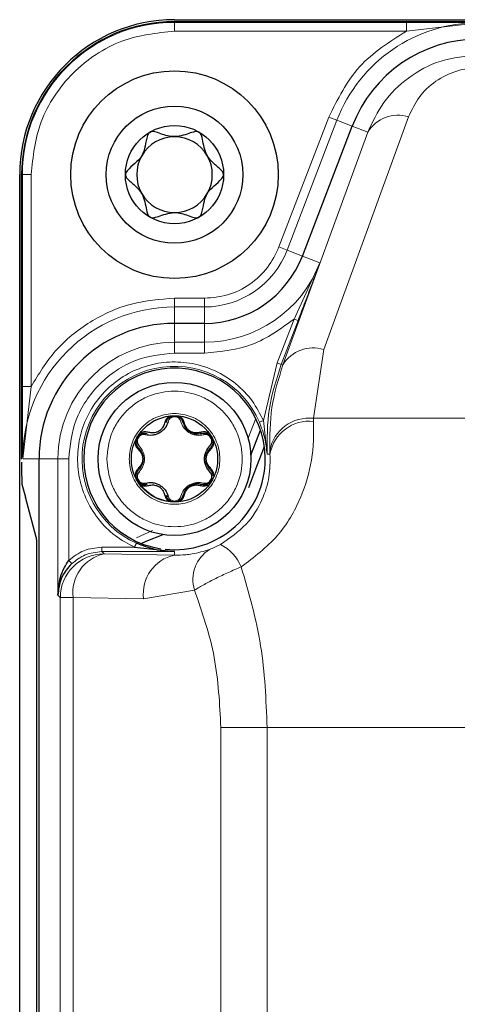
# Model space of a CAD drawing. Units: millimetres. Extents: x 453 to 2714, y 51 to 2087.
# Drawn here: x 511 to 531, y 1668 to 1713 of the extents above; entities that cross this region are included whole.
import ezdxf

# ---------------------------------------------------------------- set-up
doc = ezdxf.new("R2010")
doc.units = ezdxf.units.MM

msp = doc.modelspace()

# ---------------------------------------------------------------- linework, layer by layer
at = {"color": 7, "linetype": 'Continuous', "lineweight": 25}
for p, q in [((517.712, 1712.649), (556.062, 1712.649)), ((517.712, 1712.562), (531.726, 1712.562)), ((523.567, 1701.842), (525.848, 1707.784)), ((510.624, 1583.562), (510.624, 1705.562)), ((510.712, 1692.547), (510.712, 1705.562)), ((519.086, 1698.762), (517.712, 1698.762)), ((521.208, 1692.727), (521.651, 1693.882)), ((521.486, 1692.233), (521.828, 1693.124)), ((511.512, 1596.562), (511.512, 1692.562)), ((521.111, 1691.257), (521.486, 1692.233)), ((510.728, 1691.414), (510.89, 1690.808)), ((511.38, 1688.982), (510.89, 1690.808)), ((517.457, 1690.633), (517.458, 1690.611)), ((515.886, 1688.521), (515.969, 1688.703)), ((515.886, 1688.521), (517.712, 1688.321)), ((511.398, 1687.412), (511.398, 1601.712))]:
    msp.add_line(p, q, dxfattribs=at)
at = {"color": 7, "linetype": 'Continuous', "lineweight": 18}
for p, q in [((517.712, 1712.562), (517.712, 1712.525)), ((517.712, 1712.525), (528.329, 1712.525)), ((517.712, 1712.525), (517.712, 1712.125)), ((528.329, 1712.525), (528.329, 1712.125)), ((528.329, 1712.125), (531.636, 1712.512)), ((517.712, 1712.125), (528.329, 1712.125)), ((524.775, 1708.196), (522.494, 1702.254)), ((525.149, 1708.053), (522.868, 1702.111)), ((524.543, 1697.567), (528.428, 1708.208)), ((525.149, 1708.053), (524.775, 1708.196)), ((525.149, 1708.053), (525.848, 1707.784)), ((525.848, 1707.784), (526.562, 1707.51)), ((522.676, 1696.87), (526.562, 1707.51)), ((510.712, 1705.562), (510.748, 1705.562)), ((510.748, 1695.869), (510.748, 1705.562)), ((510.748, 1705.562), (511.148, 1705.562)), ((511.148, 1695.869), (511.148, 1705.562)), ((522.868, 1702.111), (522.494, 1702.254)), ((522.868, 1702.111), (523.567, 1701.842)), ((523.567, 1701.842), (524.371, 1701.534)), ((523.182, 1698.96), (524.371, 1701.534)), ((517.712, 1699.912), (517.712, 1699.512)), ((519.086, 1699.912), (517.712, 1699.912)), ((519.086, 1699.912), (519.086, 1699.512)), ((517.712, 1698.762), (517.712, 1699.512)), ((519.086, 1699.512), (517.712, 1699.512)), ((519.086, 1698.762), (519.086, 1699.512)), ((517.712, 1697.901), (517.712, 1698.762)), ((519.086, 1697.901), (519.086, 1698.762)), ((522.412, 1696.954), (523.182, 1698.96)), ((523.368, 1698.888), (522.598, 1696.882)), ((523.182, 1698.96), (523.368, 1698.888)), ((517.712, 1697.402), (517.712, 1697.901)), ((517.712, 1697.901), (519.086, 1697.901)), ((519.086, 1697.901), (519.086, 1697.402)), ((519.086, 1697.402), (517.712, 1697.402)), ((524.072, 1694.42), (524.543, 1697.567)), ((521.785, 1694.316), (522.412, 1696.954)), ((522.412, 1696.954), (522.598, 1696.882)), ((522.598, 1696.882), (522.676, 1696.87)), ((510.748, 1695.869), (511.148, 1695.869)), ((510.762, 1692.562), (511.148, 1695.869)), ((521.08, 1693.511), (521.428, 1694.418)), ((521.601, 1694.237), (521.785, 1694.316)), ((521.947, 1692.782), (521.785, 1694.316)), ((524.072, 1694.42), (524.079, 1694.28)), ((587.351, 1694.42), (524.072, 1694.42)), ((521.947, 1692.782), (522.082, 1692.78)), ((522.073, 1692.938), (522.082, 1692.78)), ((511.512, 1692.562), (510.762, 1692.562)), ((511.512, 1692.562), (512.372, 1692.562)), ((512.372, 1686.333), (512.372, 1692.562)), ((512.372, 1692.562), (512.872, 1692.562)), ((512.872, 1687.919), (512.872, 1692.562)), ((515.976, 1688.952), (516.711, 1689.281)), ((514.384, 1688.321), (514.384, 1688.521)), ((514.384, 1688.521), (515.886, 1688.521)), ((514.485, 1688.22), (514.384, 1688.321)), ((514.384, 1688.321), (517.712, 1688.321)), ((517.712, 1688.163), (514.485, 1688.22)), ((517.712, 1688.163), (517.712, 1688.321)), ((512.872, 1687.919), (513.01, 1687.774)), ((516.297, 1686.164), (518.63, 1686.56)), ((512.485, 1686.22), (512.372, 1686.333)), ((513.071, 1686.22), (512.485, 1686.22)), ((512.485, 1602.904), (512.485, 1686.22)), ((513.071, 1602.904), (513.071, 1686.22)), ((513.071, 1686.22), (516.297, 1686.164)), ((519.833, 1680.278), (519.833, 1608.846)), ((521.954, 1680.278), (519.833, 1680.278)), ((521.954, 1680.278), (589.469, 1680.278)), ((521.954, 1608.846), (521.954, 1680.278))]:
    msp.add_line(p, q, dxfattribs=at)
at = {"color": 7, "linetype": 'Continuous', "lineweight": 25, "flags": 128}
for points in [[(517.328, 1690.889), (517.331, 1690.882), (517.337, 1690.875), (517.346, 1690.87), (517.357, 1690.866), (517.37, 1690.863), (517.384, 1690.862), (517.4, 1690.862), (517.416, 1690.863)], [(516.185, 1688.697), (516.414, 1688.806), (517.192, 1689.101)]]:
    msp.add_lwpolyline(points, dxfattribs=at)
at = {"color": 7, "linetype": 'Continuous', "lineweight": 25}
for centre, radius in [((517.712, 1705.562), 4.75), ((517.712, 1705.562), 3.13), ((517.712, 1705.562), 2.25), ((517.712, 1692.562), 3.5), ((517.712, 1692.562), 1.975)]:
    msp.add_circle(centre, radius, dxfattribs=at)
for centre, radius, start, end in [((517.712, 1705.562), 7.087, 90, 180), ((517.712, 1705.562), 7, 90, 180), ((531.636, 1705.562), 6.2, 90, 159), ((517.712, 1705.562), 1.731, 90, 150), ((517.712, 1705.562), 1.731, 30, 90), ((517.712, 1705.562), 1.731, 150, 210), ((517.712, 1705.562), 1.731, 330, 30), ((517.712, 1705.562), 1.731, 210, 270), ((517.712, 1705.562), 1.731, 270, 330), ((519.086, 1703.562), 4.8, 270, 339), ((517.712, 1692.562), 6.2, 90, 180), ((517.712, 1692.562), 4.154, 0, 261.342), ((518.96, 1693.805), 0.0739, 202.3769, 277.054), ((517.712, 1692.562), 4.154, 264.0045, 0), ((518.164, 1690.86), 0.0739, 82.3769, 157.054)]:
    msp.add_arc(centre, radius, start, end, dxfattribs=at)
at = {"color": 7, "linetype": 'Continuous', "lineweight": 18}
for centre, radius, start, end in [((517.712, 1705.562), 6.963, 90, 180), ((531.636, 1705.562), 6.95, 90, 159), ((527.939, 1706.671), 1.613, 72.3329, 148.6451), ((519.086, 1703.562), 4.05, 270, 339), ((519.086, 1703.562), 5.661, 270, 339), ((517.712, 1692.562), 6.95, 90, 180), ((517.712, 1692.562), 5.339, 90, 180), ((524.053, 1696.031), 1.613, 72.3329, 148.6451), ((517.712, 1692.562), 4.235, 23.2901, 245.6944), ((523.871, 1692.602), 1.829, 83.698, 169.4267), ((523.887, 1692.456), 1.834, 83.9872, 169.8173), ((517.712, 1692.562), 1.946, 217.5034, 262.4966), ((518.96, 1691.32), 0.0739, 82.946, 157.6231), ((518.941, 1686.888), 1.968, 21.9372, 63.5261), ((514.486, 1686.219), 2, 90.0204, 179.9796), ((514.869, 1686.448), 1.813, 102.2379, 187.2251), ((520.163, 1687.052), 1.61, 121.5796, 197.7949), ((518.096, 1686.392), 1.813, 102.2379, 187.2251)]:
    msp.add_arc(centre, radius, start, end, dxfattribs=at)
for points, knots in [([(528.329, 1712.525), (528.686, 1712.525), (529.435, 1712.524), (530.533, 1712.518), (531.271, 1712.514), (531.636, 1712.512)], [0, 0, 0, 0, 0.313335, 0.659527, 1, 1, 1, 1]), ([(511.148, 1705.562), (511.236, 1706.388), (511.371, 1707.658), (512.189, 1709.186), (513.036, 1710.237), (514.088, 1711.084), (515.616, 1711.903), (516.886, 1712.038), (517.712, 1712.125)], [0, 0, 0, 0, 0.239457, 0.368361, 0.5, 0.631639, 0.760543, 1, 1, 1, 1]), ([(526.562, 1707.51), (526.777, 1707.973), (527.206, 1708.897), (528.367, 1710.031), (529.873, 1710.867), (531.047, 1710.981), (531.636, 1711.037)], [0, 0, 0, 0, 0.250144, 0.500104, 0.749407, 1, 1, 1, 1]), ([(528.428, 1708.208), (528.568, 1708.512), (528.842, 1709.106), (529.6, 1709.846), (530.423, 1710.263), (531.122, 1710.429), (531.466, 1710.444), (531.636, 1710.452)], [0, 0, 0, 0, 0.279118, 0.546736, 0.786847, 0.89448, 1, 1, 1, 1]), ([(522.494, 1702.254), (522.337, 1701.931), (522.016, 1701.269), (521.183, 1700.511), (520.177, 1700.005), (519.444, 1699.942), (519.086, 1699.912)], [0, 0, 0, 0, 0.244248, 0.5, 0.755752, 1, 1, 1, 1]), ([(524.371, 1701.534), (524.261, 1701.242), (524.039, 1700.652), (523.707, 1699.774), (523.477, 1699.173), (523.368, 1698.888)], [0, 0, 0, 0, 0.339876, 0.686595, 1, 1, 1, 1]), ([(517.712, 1699.912), (517.048, 1699.86), (515.695, 1699.754), (513.812, 1698.893), (512.197, 1697.599), (511.493, 1696.438), (511.148, 1695.869)], [0, 0, 0, 0, 0.245178, 0.5, 0.754822, 1, 1, 1, 1]), ([(512.872, 1692.562), (512.937, 1693.171), (513.036, 1694.107), (513.64, 1695.234), (514.264, 1696.009), (515.04, 1696.634), (516.166, 1697.237), (517.103, 1697.337), (517.712, 1697.402)], [0, 0, 0, 0, 0.239457, 0.368361, 0.5, 0.631639, 0.760543, 1, 1, 1, 1]), ([(515.886, 1688.521), (515.581, 1688.684), (514.955, 1689.02), (514.188, 1689.8), (513.614, 1690.748), (513.298, 1691.802), (513.246, 1692.868), (513.443, 1693.909), (513.885, 1694.891), (514.571, 1695.759), (515.451, 1696.43), (516.441, 1696.854), (517.485, 1697.032), (518.55, 1696.962), (519.598, 1696.627), (520.536, 1696.037), (521.302, 1695.256), (521.627, 1694.624), (521.785, 1694.316)], [0, 0, 0, 0, 0.060258, 0.123591, 0.188242, 0.252227, 0.313679, 0.37309, 0.435572, 0.5, 0.564428, 0.62691, 0.686321, 0.747773, 0.811758, 0.876409, 0.939742, 1, 1, 1, 1]), ([(522.598, 1696.882), (522.382, 1696.217), (521.95, 1694.884), (521.948, 1693.483), (521.947, 1692.782)], [0, 0, 0, 0, 0.499217, 1, 1, 1, 1]), ([(522.073, 1692.938), (522.074, 1693.601), (522.075, 1694.931), (522.475, 1696.223), (522.676, 1696.87)], [0, 0, 0, 0, 0.498984, 1, 1, 1, 1]), ([(510.762, 1692.562), (510.76, 1692.927), (510.755, 1693.665), (510.75, 1694.762), (510.749, 1695.513), (510.748, 1695.869)], [0, 0, 0, 0, 0.339834, 0.686626, 1, 1, 1, 1]), ([(514.612, 1692.562), (514.653, 1692.952), (514.718, 1693.554), (515.104, 1694.277), (515.504, 1694.769), (515.997, 1695.172), (516.72, 1695.546), (517.712, 1695.737), (518.703, 1695.546), (519.426, 1695.172), (519.919, 1694.769), (520.322, 1694.276), (520.695, 1693.554), (520.887, 1692.562), (520.695, 1691.57), (520.322, 1690.848), (519.918, 1690.355), (519.426, 1689.952), (518.703, 1689.578), (517.712, 1689.387), (516.72, 1689.578), (515.997, 1689.952), (515.504, 1690.355), (515.103, 1690.848), (514.717, 1691.571), (514.653, 1692.172), (514.612, 1692.562)], [0, 0, 0, 0, 0.059861, 0.092444, 0.125, 0.157583, 0.190139, 0.25, 0.309861, 0.342444, 0.375, 0.407583, 0.440139, 0.5, 0.559861, 0.592444, 0.625, 0.657583, 0.690139, 0.75, 0.809861, 0.842444, 0.875, 0.907583, 0.940139, 1, 1, 1, 1]), ([(515.637, 1692.562), (515.664, 1692.823), (515.707, 1693.226), (515.966, 1693.71), (516.234, 1694.039), (516.564, 1694.309), (517.048, 1694.559), (517.712, 1694.688), (518.375, 1694.559), (518.859, 1694.309), (519.189, 1694.04), (519.459, 1693.71), (519.709, 1693.226), (519.837, 1692.562), (519.709, 1691.898), (519.459, 1691.415), (519.189, 1691.085), (518.859, 1690.815), (518.375, 1690.565), (517.712, 1690.437), (517.048, 1690.565), (516.564, 1690.815), (516.234, 1691.085), (515.966, 1691.415), (515.707, 1691.898), (515.664, 1692.301), (515.637, 1692.562)], [0, 0, 0, 0, 0.059861, 0.09241, 0.125, 0.157549, 0.190139, 0.25, 0.309861, 0.34241, 0.375, 0.407549, 0.440139, 0.5, 0.559861, 0.59241, 0.625, 0.657549, 0.690139, 0.75, 0.809861, 0.84241, 0.875, 0.907549, 0.940139, 1, 1, 1, 1]), ([(518.007, 1694.261), (517.997, 1694.291), (517.976, 1694.35), (517.907, 1694.424), (517.817, 1694.476), (517.711, 1694.493), (517.605, 1694.475), (517.515, 1694.423), (517.447, 1694.35), (517.427, 1694.291), (517.416, 1694.261)], [0, 0, 0, 0, 0.124985, 0.248745, 0.37598, 0.500735, 0.625041, 0.752026, 0.875343, 1, 1, 1, 1]), ([(519.035, 1693.667), (518.933, 1693.65), (518.778, 1693.623), (518.557, 1693.677), (518.395, 1693.748), (518.253, 1693.852), (518.097, 1694.017), (518.043, 1694.164), (518.007, 1694.261)], [0, 0, 0, 0, 0.247342, 0.373767, 0.500754, 0.627147, 0.753082, 1, 1, 1, 1]), ([(524.079, 1694.28), (524.08, 1693.695), (524.081, 1692.58), (523.538, 1690.752), (522.531, 1688.959), (521.354, 1688.069), (520.766, 1687.623)], [0, 0, 0, 0, 0.262036, 0.499801, 0.75001, 1, 1, 1, 1]), ([(521.601, 1694.237), (521.692, 1693.994), (521.875, 1693.509), (521.923, 1693.024), (521.947, 1692.782)], [0, 0, 0, 0, 0.49865, 1, 1, 1, 1]), ([(516.093, 1693.156), (516.159, 1693.076), (516.259, 1692.955), (516.324, 1692.737), (516.343, 1692.561), (516.324, 1692.386), (516.259, 1692.169), (516.159, 1692.048), (516.093, 1691.968)], [0, 0, 0, 0, 0.247342, 0.373767, 0.500754, 0.627147, 0.753082, 1, 1, 1, 1]), ([(522.082, 1692.78), (522.087, 1692.439), (522.096, 1691.795), (521.762, 1690.68), (521.085, 1689.527), (520.24, 1688.942), (519.818, 1688.649)], [0, 0, 0, 0, 0.264453, 0.500061, 0.75019, 1, 1, 1, 1]), ([(518.007, 1690.863), (518.043, 1690.961), (518.098, 1691.108), (518.254, 1691.273), (518.397, 1691.377), (518.558, 1691.448), (518.778, 1691.501), (518.933, 1691.474), (519.035, 1691.457)], [0, 0, 0, 0, 0.247342, 0.373767, 0.500754, 0.627147, 0.753082, 1, 1, 1, 1]), ([(517.416, 1690.863), (517.427, 1690.834), (517.447, 1690.775), (517.516, 1690.701), (517.606, 1690.649), (517.712, 1690.631), (517.818, 1690.649), (517.908, 1690.701), (517.976, 1690.775), (517.997, 1690.834), (518.007, 1690.863)], [0, 0, 0, 0, 0.1249947, 0.2487268, 0.376011, 0.5007692, 0.6250784, 0.7520233, 0.8753596, 1, 1, 1, 1]), ([(519.818, 1688.649), (519.774, 1688.626), (519.687, 1688.58), (519.55, 1688.516), (519.422, 1688.462), (519.355, 1688.437), (519.32, 1688.424)], [0, 0, 0, 0, 0.234407, 0.470665, 0.721156, 1, 1, 1, 1]), ([(512.872, 1687.919), (513.095, 1688.092), (513.542, 1688.437), (514.103, 1688.493), (514.384, 1688.521)], [0, 0, 0, 0, 0.49998, 1, 1, 1, 1]), ([(514.384, 1688.321), (514.122, 1688.294), (513.611, 1688.242), (513.206, 1687.927), (513.01, 1687.774)], [0, 0, 0, 0, 0.513577, 1, 1, 1, 1]), ([(519.32, 1688.424), (519.053, 1688.344), (518.691, 1688.234), (518.154, 1688.167), (517.884, 1688.165), (517.712, 1688.163)], [0, 0, 0, 0, 0.499921, 0.679363, 1, 1, 1, 1]), ([(520.766, 1687.623), (520.57, 1687.54), (520.175, 1687.374), (519.6, 1687.101), (519.066, 1686.826), (518.774, 1686.648), (518.63, 1686.56)], [0, 0, 0, 0, 0.249935, 0.502115, 0.75276, 1, 1, 1, 1]), ([(520.766, 1687.623), (521.111, 1686.44), (521.793, 1684.101), (521.901, 1681.542), (521.954, 1680.278)], [0, 0, 0, 0, 0.5060138, 1, 1, 1, 1]), ([(518.63, 1686.56), (518.979, 1685.551), (519.667, 1683.566), (519.778, 1681.362), (519.833, 1680.278)], [0, 0, 0, 0, 0.508329, 1, 1, 1, 1])]:
    msp.add_open_spline(points, degree=3, knots=knots, dxfattribs=at)
for points in [[(524.775, 1708.196), (525.184, 1709.017), (526.003, 1710.658), (527.554, 1711.636), (528.329, 1712.125)], [(519.086, 1697.402), (519.84, 1697.473), (521.349, 1697.616), (522.571, 1698.512), (523.182, 1698.96)]]:
    msp.add_open_spline(points, degree=3, dxfattribs=at)
at = {"color": 7, "linetype": 'Continuous', "lineweight": 25}
for points, knots in [([(518.837, 1707.511), (518.813, 1707.52), (518.762, 1707.54), (518.672, 1707.533), (518.514, 1707.499), (518.153, 1707.36), (517.575, 1707.227), (517.096, 1707.438), (516.818, 1707.521), (516.706, 1707.54), (516.627, 1707.532), (516.593, 1707.514), (516.587, 1707.511)], [0, 0, 0, 0, 0.0325458, 0.0702458, 0.1147144, 0.2425186, 0.5732303, 0.8433447, 0.9014269, 0.9503126, 0.990543, 1, 1, 1, 1]), ([(516.587, 1707.511), (516.563, 1707.491), (516.512, 1707.447), (516.371, 1707.079), (516.359, 1706.343), (515.728, 1705.964), (515.479, 1705.659), (515.467, 1705.592), (515.462, 1705.562)], [0, 0, 0, 0, 0.039112, 0.086197, 0.5, 0.913803, 0.960888, 1, 1, 1, 1]), ([(519.962, 1705.562), (519.961, 1705.569), (519.959, 1705.61), (519.923, 1705.687), (519.822, 1705.804), (519.604, 1705.993), (519.208, 1706.318), (519.041, 1706.867), (518.981, 1707.27), (518.911, 1707.448), (518.86, 1707.491), (518.837, 1707.511)], [0, 0, 0, 0, 0.009459, 0.052731, 0.106051, 0.209828, 0.426854, 0.757645, 0.914764, 0.961274, 1, 1, 1, 1]), ([(515.462, 1705.562), (515.462, 1705.555), (515.464, 1705.514), (515.5, 1705.437), (515.601, 1705.32), (515.819, 1705.132), (516.215, 1704.807), (516.382, 1704.257), (516.443, 1703.855), (516.513, 1703.676), (516.563, 1703.633), (516.587, 1703.614)], [0, 0, 0, 0, 0.009459, 0.052731, 0.106051, 0.209828, 0.426854, 0.757645, 0.914764, 0.961274, 1, 1, 1, 1]), ([(518.837, 1703.614), (518.86, 1703.633), (518.911, 1703.677), (519.052, 1704.045), (519.064, 1704.781), (519.696, 1705.16), (519.944, 1705.466), (519.956, 1705.532), (519.962, 1705.562)], [0, 0, 0, 0, 0.039112, 0.086197, 0.5, 0.913803, 0.960888, 1, 1, 1, 1]), ([(516.587, 1703.614), (516.61, 1703.604), (516.661, 1703.584), (516.752, 1703.591), (516.909, 1703.625), (517.27, 1703.765), (517.848, 1703.898), (518.327, 1703.687), (518.606, 1703.603), (518.718, 1703.585), (518.796, 1703.593), (518.83, 1703.61), (518.837, 1703.614)], [0, 0, 0, 0, 0.032546, 0.070246, 0.114714, 0.242519, 0.57323, 0.843345, 0.901427, 0.950313, 0.990543, 1, 1, 1, 1]), ([(517.457, 1694.491), (517.431, 1694.471), (517.376, 1694.431), (517.295, 1694.33), (517.268, 1694.246), (517.25, 1694.191)], [0, 0, 0, 0, 0.243568, 0.498605, 1, 1, 1, 1]), ([(517.501, 1694.477), (517.534, 1694.494), (517.596, 1694.528), (517.674, 1694.534), (517.712, 1694.537)], [0, 0, 0, 0, 0.517989, 1, 1, 1, 1]), ([(517.712, 1694.537), (517.749, 1694.534), (517.827, 1694.528), (517.889, 1694.494), (517.922, 1694.477)], [0, 0, 0, 0, 0.482011, 1, 1, 1, 1]), ([(518.173, 1694.191), (518.155, 1694.246), (518.128, 1694.33), (518.047, 1694.43), (517.992, 1694.471), (517.966, 1694.491)], [0, 0, 0, 0, 0.497964, 0.756162, 1, 1, 1, 1]), ([(517.416, 1694.261), (517.38, 1694.163), (517.326, 1694.016), (517.169, 1693.851), (517.027, 1693.747), (516.865, 1693.676), (516.645, 1693.624), (516.49, 1693.65), (516.388, 1693.667)], [0, 0, 0, 0, 0.247342, 0.373767, 0.500754, 0.627147, 0.753082, 1, 1, 1, 1]), ([(517.25, 1694.191), (517.229, 1694.125), (517.198, 1694.025), (517.094, 1693.899), (516.988, 1693.816), (516.863, 1693.766), (516.701, 1693.738), (516.6, 1693.761), (516.532, 1693.776)], [0, 0, 0, 0, 0.249478, 0.375363, 0.499682, 0.624178, 0.749911, 1, 1, 1, 1]), ([(517.328, 1694.235), (517.344, 1694.285), (517.373, 1694.374), (517.462, 1694.445), (517.501, 1694.477)], [0, 0, 0, 0, 0.554253, 1, 1, 1, 1]), ([(517.922, 1694.477), (517.961, 1694.445), (518.05, 1694.374), (518.079, 1694.285), (518.095, 1694.235)], [0, 0, 0, 0, 0.445748, 1, 1, 1, 1]), ([(518.095, 1694.235), (518.123, 1694.154), (518.166, 1694.03), (518.298, 1693.883), (518.422, 1693.791), (518.563, 1693.73), (518.756, 1693.69), (518.885, 1693.715), (518.969, 1693.731)], [0, 0, 0, 0, 0.249715, 0.38093, 0.500361, 0.619761, 0.750912, 1, 1, 1, 1]), ([(518.891, 1693.776), (518.824, 1693.761), (518.722, 1693.739), (518.561, 1693.766), (518.436, 1693.816), (518.33, 1693.899), (518.225, 1694.025), (518.194, 1694.125), (518.173, 1694.191)], [0, 0, 0, 0, 0.249478, 0.375364, 0.499683, 0.624179, 0.749913, 1, 1, 1, 1]), ([(516.001, 1693.55), (516.022, 1693.581), (516.067, 1693.645), (516.127, 1693.682), (516.159, 1693.701)], [0, 0, 0, 0, 0.482037, 1, 1, 1, 1]), ([(516.388, 1693.667), (516.357, 1693.673), (516.296, 1693.685), (516.197, 1693.662), (516.107, 1693.61), (516.039, 1693.527), (516.002, 1693.427), (516.002, 1693.323), (516.031, 1693.227), (516.072, 1693.18), (516.093, 1693.156)], [0, 0, 0, 0, 0.1249947, 0.2487268, 0.376011, 0.5007692, 0.6250784, 0.7520233, 0.8753596, 1, 1, 1, 1]), ([(516.159, 1693.701), (516.183, 1693.713), (516.236, 1693.736), (516.34, 1693.753), (516.409, 1693.74), (516.455, 1693.731)], [0, 0, 0, 0, 0.236361, 0.499792, 1, 1, 1, 1]), ([(516.532, 1693.776), (516.475, 1693.788), (516.389, 1693.807), (516.261, 1693.787), (516.199, 1693.76), (516.168, 1693.747)], [0, 0, 0, 0, 0.5013931, 0.7564311, 1, 1, 1, 1]), ([(519.255, 1693.747), (519.225, 1693.76), (519.162, 1693.787), (519.035, 1693.807), (518.948, 1693.788), (518.891, 1693.776)], [0, 0, 0, 0, 0.2435677, 0.4986047, 1, 1, 1, 1]), ([(518.969, 1693.731), (519.015, 1693.74), (519.085, 1693.753), (519.189, 1693.735), (519.24, 1693.712), (519.265, 1693.701)], [0, 0, 0, 0, 0.511207, 0.768865, 1, 1, 1, 1]), ([(519.33, 1693.156), (519.351, 1693.18), (519.392, 1693.227), (519.422, 1693.324), (519.422, 1693.428), (519.383, 1693.528), (519.315, 1693.611), (519.225, 1693.663), (519.127, 1693.685), (519.066, 1693.673), (519.035, 1693.667)], [0, 0, 0, 0, 0.124995, 0.248727, 0.376011, 0.500769, 0.625078, 0.752023, 0.87536, 1, 1, 1, 1]), ([(519.265, 1693.701), (519.296, 1693.682), (519.357, 1693.645), (519.401, 1693.581), (519.422, 1693.55)], [0, 0, 0, 0, 0.5179632, 1, 1, 1, 1]), ([(515.914, 1693.307), (515.918, 1693.274), (515.926, 1693.205), (515.973, 1693.085), (516.032, 1693.02), (516.07, 1692.977)], [0, 0, 0, 0, 0.243838, 0.502036, 1, 1, 1, 1]), ([(515.949, 1693.337), (515.95, 1693.374), (515.951, 1693.445), (515.985, 1693.516), (516.001, 1693.55)], [0, 0, 0, 0, 0.517963, 1, 1, 1, 1]), ([(516.071, 1693.066), (516.036, 1693.105), (515.974, 1693.175), (515.956, 1693.287), (515.949, 1693.337)], [0, 0, 0, 0, 0.554252, 1, 1, 1, 1]), ([(519.33, 1691.968), (519.264, 1692.049), (519.164, 1692.17), (519.099, 1692.387), (519.08, 1692.563), (519.099, 1692.738), (519.164, 1692.955), (519.264, 1693.076), (519.33, 1693.156)], [0, 0, 0, 0, 0.247342, 0.373767, 0.500754, 0.627147, 0.753082, 1, 1, 1, 1]), ([(519.475, 1693.337), (519.467, 1693.287), (519.45, 1693.175), (519.387, 1693.105), (519.352, 1693.066)], [0, 0, 0, 0, 0.445748, 1, 1, 1, 1]), ([(519.353, 1692.977), (519.392, 1693.02), (519.45, 1693.085), (519.497, 1693.205), (519.505, 1693.274), (519.509, 1693.307)], [0, 0, 0, 0, 0.497962, 0.756161, 1, 1, 1, 1]), ([(519.422, 1693.55), (519.438, 1693.516), (519.472, 1693.445), (519.474, 1693.374), (519.475, 1693.337)], [0, 0, 0, 0, 0.482037, 1, 1, 1, 1]), ([(516.07, 1692.977), (516.117, 1692.926), (516.188, 1692.849), (516.245, 1692.696), (516.263, 1692.562), (516.245, 1692.429), (516.188, 1692.275), (516.117, 1692.199), (516.07, 1692.148)], [0, 0, 0, 0, 0.249478, 0.375363, 0.499682, 0.624161, 0.749901, 1, 1, 1, 1]), ([(516.071, 1692.058), (516.127, 1692.123), (516.213, 1692.222), (516.275, 1692.409), (516.292, 1692.563), (516.275, 1692.716), (516.213, 1692.903), (516.127, 1693.002), (516.071, 1693.066)], [0, 0, 0, 0, 0.249715, 0.38093, 0.500361, 0.619761, 0.750912, 1, 1, 1, 1]), ([(519.352, 1693.066), (519.296, 1693.001), (519.21, 1692.903), (519.148, 1692.715), (519.131, 1692.562), (519.148, 1692.409), (519.211, 1692.221), (519.296, 1692.123), (519.352, 1692.058)], [0, 0, 0, 0, 0.249715, 0.38093, 0.500361, 0.619761, 0.750912, 1, 1, 1, 1]), ([(519.353, 1692.148), (519.306, 1692.199), (519.236, 1692.275), (519.178, 1692.428), (519.16, 1692.562), (519.178, 1692.695), (519.235, 1692.849), (519.306, 1692.926), (519.353, 1692.977)], [0, 0, 0, 0, 0.249478, 0.375363, 0.499682, 0.624178, 0.749911, 1, 1, 1, 1]), ([(510.712, 1692.412), (510.712, 1692.291), (510.712, 1692.04), (510.716, 1691.712), (510.721, 1691.478), (510.726, 1691.435), (510.728, 1691.414)], [0, 0, 0, 0, 0.24093, 0.5, 0.75907, 1, 1, 1, 1]), ([(516.07, 1692.148), (516.032, 1692.105), (515.973, 1692.039), (515.926, 1691.919), (515.918, 1691.851), (515.914, 1691.818)], [0, 0, 0, 0, 0.497962, 0.756161, 1, 1, 1, 1]), ([(515.949, 1691.787), (515.956, 1691.837), (515.974, 1691.95), (516.036, 1692.019), (516.071, 1692.058)], [0, 0, 0, 0, 0.445748, 1, 1, 1, 1]), ([(516.001, 1691.575), (515.985, 1691.609), (515.951, 1691.679), (515.95, 1691.75), (515.949, 1691.787)], [0, 0, 0, 0, 0.4820368, 1, 1, 1, 1]), ([(516.093, 1691.968), (516.072, 1691.945), (516.031, 1691.897), (516.002, 1691.801), (516.002, 1691.697), (516.04, 1691.596), (516.108, 1691.513), (516.198, 1691.462), (516.296, 1691.439), (516.357, 1691.451), (516.388, 1691.457)], [0, 0, 0, 0, 0.1249947, 0.2487268, 0.376011, 0.5007692, 0.6250784, 0.7520233, 0.8753596, 1, 1, 1, 1]), ([(519.035, 1691.457), (519.066, 1691.451), (519.127, 1691.439), (519.226, 1691.462), (519.316, 1691.514), (519.384, 1691.597), (519.422, 1691.698), (519.421, 1691.801), (519.392, 1691.898), (519.351, 1691.945), (519.33, 1691.968)], [0, 0, 0, 0, 0.124995, 0.248727, 0.376011, 0.500769, 0.625078, 0.752023, 0.87536, 1, 1, 1, 1]), ([(519.352, 1692.058), (519.387, 1692.019), (519.45, 1691.95), (519.467, 1691.837), (519.475, 1691.787)], [0, 0, 0, 0, 0.554252, 1, 1, 1, 1]), ([(519.509, 1691.818), (519.505, 1691.851), (519.497, 1691.919), (519.45, 1692.039), (519.392, 1692.105), (519.353, 1692.148)], [0, 0, 0, 0, 0.243838, 0.502036, 1, 1, 1, 1]), ([(516.159, 1691.423), (516.127, 1691.442), (516.067, 1691.479), (516.022, 1691.544), (516.001, 1691.575)], [0, 0, 0, 0, 0.5179632, 1, 1, 1, 1]), ([(516.148, 1691.367), (516.151, 1691.371), (516.154, 1691.375), (516.162, 1691.378), (516.166, 1691.378), (516.167, 1691.378), (516.168, 1691.378)], [0, 0, 0, 0, 0.663489, 0.865555, 0.939213, 1, 1, 1, 1]), ([(516.455, 1691.393), (516.404, 1691.383), (516.312, 1691.363), (516.206, 1691.405), (516.159, 1691.423)], [0, 0, 0, 0, 0.554253, 1, 1, 1, 1]), ([(516.168, 1691.378), (516.199, 1691.364), (516.261, 1691.337), (516.389, 1691.318), (516.475, 1691.336), (516.532, 1691.348)], [0, 0, 0, 0, 0.243567, 0.498603, 1, 1, 1, 1]), ([(516.388, 1691.457), (516.491, 1691.475), (516.645, 1691.501), (516.866, 1691.448), (517.028, 1691.377), (517.17, 1691.272), (517.326, 1691.108), (517.38, 1690.961), (517.416, 1690.863)], [0, 0, 0, 0, 0.247342, 0.373767, 0.500754, 0.627147, 0.753082, 1, 1, 1, 1]), ([(516.532, 1691.348), (516.6, 1691.363), (516.701, 1691.386), (516.862, 1691.359), (516.987, 1691.308), (517.094, 1691.225), (517.198, 1691.099), (517.229, 1691), (517.25, 1690.934)], [0, 0, 0, 0, 0.249478, 0.375363, 0.499682, 0.624178, 0.749911, 1, 1, 1, 1]), ([(518.969, 1691.393), (518.882, 1691.41), (518.752, 1691.435), (518.558, 1691.393), (518.42, 1691.332), (518.297, 1691.241), (518.166, 1691.094), (518.123, 1690.97), (518.095, 1690.889)], [0, 0, 0, 0, 0.25675, 0.384622, 0.500287, 0.619705, 0.750876, 1, 1, 1, 1]), ([(518.173, 1690.934), (518.194, 1691), (518.225, 1691.099), (518.329, 1691.225), (518.435, 1691.308), (518.56, 1691.359), (518.722, 1691.386), (518.823, 1691.363), (518.891, 1691.348)], [0, 0, 0, 0, 0.249478, 0.375364, 0.499683, 0.624179, 0.749913, 1, 1, 1, 1]), ([(518.891, 1691.348), (518.948, 1691.336), (519.035, 1691.318), (519.162, 1691.337), (519.225, 1691.364), (519.255, 1691.378)], [0, 0, 0, 0, 0.501395, 0.756432, 1, 1, 1, 1]), ([(519.265, 1691.423), (519.217, 1691.405), (519.111, 1691.363), (519.019, 1691.383), (518.969, 1691.393)], [0, 0, 0, 0, 0.445747, 1, 1, 1, 1]), ([(519.422, 1691.575), (519.401, 1691.544), (519.357, 1691.479), (519.296, 1691.442), (519.265, 1691.423)], [0, 0, 0, 0, 0.482037, 1, 1, 1, 1]), ([(517.25, 1690.934), (517.268, 1690.878), (517.295, 1690.795), (517.376, 1690.694), (517.431, 1690.653), (517.457, 1690.633)], [0, 0, 0, 0, 0.497962, 0.756161, 1, 1, 1, 1]), ([(517.501, 1690.648), (517.462, 1690.679), (517.373, 1690.751), (517.344, 1690.84), (517.328, 1690.889)], [0, 0, 0, 0, 0.445748, 1, 1, 1, 1]), ([(518.095, 1690.889), (518.079, 1690.84), (518.05, 1690.751), (517.961, 1690.679), (517.922, 1690.648)], [0, 0, 0, 0, 0.554253, 1, 1, 1, 1]), ([(517.966, 1690.633), (517.992, 1690.653), (518.047, 1690.694), (518.128, 1690.794), (518.155, 1690.878), (518.173, 1690.934)], [0, 0, 0, 0, 0.243568, 0.498605, 1, 1, 1, 1]), ([(517.712, 1690.587), (517.674, 1690.59), (517.596, 1690.596), (517.534, 1690.63), (517.501, 1690.648)], [0, 0, 0, 0, 0.482037, 1, 1, 1, 1]), ([(517.922, 1690.648), (517.889, 1690.63), (517.827, 1690.596), (517.749, 1690.59), (517.712, 1690.587)], [0, 0, 0, 0, 0.517963, 1, 1, 1, 1]), ([(511.38, 1688.982), (511.381, 1688.972), (511.384, 1688.954), (511.387, 1688.863), (511.391, 1688.724), (511.394, 1688.463), (511.397, 1688.014), (511.398, 1687.624), (511.398, 1687.412)], [0, 0, 0, 0, 0.111204, 0.217559, 0.326477, 0.44052, 0.697427, 1, 1, 1, 1]), ([(517.712, 1688.321), (517.417, 1688.337), (516.829, 1688.37), (516.255, 1688.592), (515.969, 1688.703)], [0, 0, 0, 0, 0.501846, 1, 1, 1, 1]), ([(512.372, 1686.333), (512.395, 1686.606), (512.43, 1687.033), (512.637, 1687.566), (512.801, 1687.811), (512.872, 1687.919)], [0, 0, 0, 0, 0.499647, 0.780503, 1, 1, 1, 1]), ([(513.01, 1687.774), (512.919, 1687.678), (512.717, 1687.462), (512.448, 1686.975), (512.402, 1686.584), (512.372, 1686.333)], [0, 0, 0, 0, 0.222714, 0.5005771, 1, 1, 1, 1])]:
    msp.add_open_spline(points, degree=3, knots=knots, dxfattribs=at)

doc.saveas('drawing.dxf')
